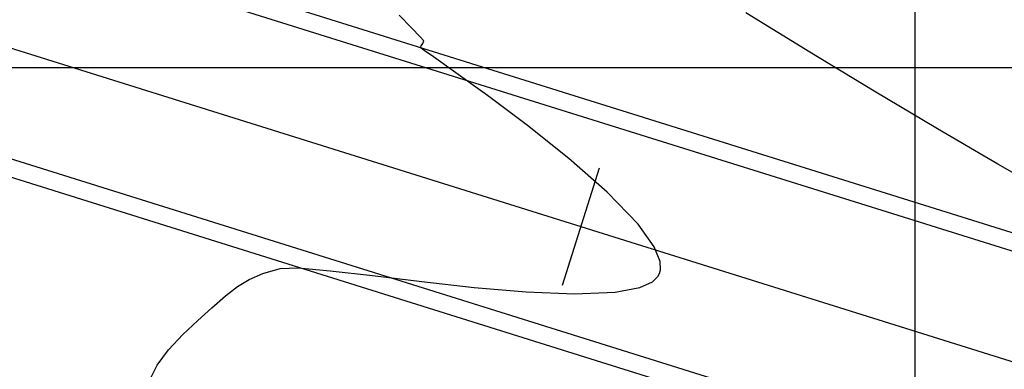
# Model space of a CAD drawing. Units: metres. Extents: x 768407 to 770464, y 8560621 to 8561777.
# Drawn here: x 769081 to 769109, y 8561319 to 8561329 of the extents above; entities that cross this region are included whole.
import ezdxf

# ---------------------------------------------------------------- set-up
doc = ezdxf.new("R2010")
doc.units = ezdxf.units.M
doc.header["$LTSCALE"] = 12.7
doc.header["$MEASUREMENT"] = 0
for name, color, linetype in [('AeccObjExplode_amaybamba alta_Vport_1B85', 7, 'Continuous'), ('AeccObjExplode_amaybamba alta_Vport_1B87', 7, 'Continuous'), ('AeccObjExplode_amybamba baja_Vport_1C56', 7, 'Continuous'), ('AeccObjExplode_amybamba baja_Vport_1C57', 7, 'Continuous'), ('AeccObjExplode_Model', 7, 'Continuous'), ('CONT-MNR', 33, 'Continuous'), ('COORD_LIN', 8, 'Continuous'), ('EJE_ESTACA', 7, 'Continuous'), ('EJE_LINEA', 5, 'Continuous')]:
    doc.layers.add(name, color=color, linetype=linetype)
doc.layers.add('Calzada', color=4, linetype='Continuous', lineweight=30)

# ---------------------------------------------------------------- blocks, each defined once
blk = doc.blocks.new('*U135')
at = {"layer": 'CONT-MNR', "elevation": 1768, "flags": 128}
blk.add_lwpolyline([(769846.058, 8561103.641), (769847.645, 8561102.744), (769849.362, 8561101.742), (769851.16, 8561100.668), (769852.992, 8561099.556), (769854.809, 8561098.439)], dxfattribs=at)
blk = doc.blocks.new('*U139')
at = {"layer": 'CONT-MNR', "elevation": 1769, "flags": 128}
blk.add_lwpolyline([(769871.709, 8561108.802), (769871.545, 8561108.46), (769871.22, 8561108.023), (769870.814, 8561107.593), (769870.385, 8561107.19), (769869.989, 8561106.833), (769869.6, 8561106.488), (769869.263, 8561106.225), (769868.925, 8561106.021), (769868.537, 8561105.857), (769868.048, 8561105.71), (769867.536, 8561105.695), (769866.627, 8561105.775), (769865.422, 8561105.915), (769864.023, 8561106.084), (769862.532, 8561106.249), (769861.051, 8561106.376), (769859.681, 8561106.433), (769858.525, 8561106.387), (769857.822, 8561106.254), (769857.459, 8561106.087), (769857.307, 8561105.94), (769857.261, 8561105.854), (769857.232, 8561105.75), (769857.242, 8561105.514), (769857.409, 8561105.098), (769857.873, 8561104.451), (769858.75, 8561103.541), (769859.84, 8561102.583), (769861.015, 8561101.644), (769862.15, 8561100.792), (769863.118, 8561100.096), (769863.688, 8561099.695), (769863.953, 8561099.509), (769864.037, 8561099.447), (769864.048, 8561099.437), (769864.048, 8561099.421), (769864.033, 8561099.383), (769863.992, 8561099.317), (769863.963, 8561099.24), (769864.062, 8561099.126), (769864.312, 8561098.869), (769864.662, 8561098.509)], dxfattribs=at)
blk = doc.blocks.new('AeccObjExplode_amaybamba alta_Vport_1B85')
at = {"layer": 'CONT-MNR'}
for name in ['*U135', '*U139']:
    blk.add_blockref(name, (0, 0), dxfattribs=at)
blk = doc.blocks.new('*U354')
at = {"layer": 'CONT-MNR', "elevation": 1768, "flags": 128}
blk.add_lwpolyline([(769846.058, 8561103.641), (769847.645, 8561102.744), (769849.362, 8561101.742), (769851.16, 8561100.668), (769852.992, 8561099.556), (769854.809, 8561098.439)], dxfattribs=at)
blk = doc.blocks.new('*U358')
at = {"layer": 'CONT-MNR', "elevation": 1769, "flags": 128}
blk.add_lwpolyline([(769871.709, 8561108.802), (769871.545, 8561108.46), (769871.22, 8561108.023), (769870.814, 8561107.593), (769870.385, 8561107.19), (769869.989, 8561106.833), (769869.6, 8561106.488), (769869.263, 8561106.225), (769868.925, 8561106.021), (769868.537, 8561105.857), (769868.048, 8561105.71), (769867.536, 8561105.695), (769866.627, 8561105.775), (769865.422, 8561105.915), (769864.023, 8561106.084), (769862.532, 8561106.249), (769861.051, 8561106.376), (769859.681, 8561106.433), (769858.525, 8561106.387), (769857.822, 8561106.254), (769857.459, 8561106.087), (769857.307, 8561105.94), (769857.261, 8561105.854), (769857.232, 8561105.75), (769857.242, 8561105.514), (769857.409, 8561105.098), (769857.873, 8561104.451), (769858.75, 8561103.541), (769859.84, 8561102.583), (769861.015, 8561101.644), (769862.15, 8561100.792), (769863.118, 8561100.096), (769863.688, 8561099.695), (769863.953, 8561099.509), (769864.037, 8561099.447), (769864.048, 8561099.437), (769864.048, 8561099.421), (769864.033, 8561099.383), (769863.992, 8561099.317), (769863.963, 8561099.24), (769864.062, 8561099.126), (769864.312, 8561098.869), (769864.662, 8561098.509)], dxfattribs=at)
blk = doc.blocks.new('AeccObjExplode_amaybamba alta_Vport_1B87')
at = {"layer": 'CONT-MNR'}
for name in ['*U354', '*U358']:
    blk.add_blockref(name, (0, 0), dxfattribs=at)
blk = doc.blocks.new('*U573')
at = {"layer": 'CONT-MNR', "elevation": 1768, "flags": 128}
blk.add_lwpolyline([(769846.058, 8561103.641), (769847.645, 8561102.744), (769849.362, 8561101.742), (769851.16, 8561100.668), (769852.992, 8561099.556), (769854.809, 8561098.439)], dxfattribs=at)
blk = doc.blocks.new('*U577')
at = {"layer": 'CONT-MNR', "elevation": 1769, "flags": 128}
blk.add_lwpolyline([(769871.709, 8561108.802), (769871.545, 8561108.46), (769871.22, 8561108.023), (769870.814, 8561107.593), (769870.385, 8561107.19), (769869.989, 8561106.833), (769869.6, 8561106.488), (769869.263, 8561106.225), (769868.925, 8561106.021), (769868.537, 8561105.857), (769868.048, 8561105.71), (769867.536, 8561105.695), (769866.627, 8561105.775), (769865.422, 8561105.915), (769864.023, 8561106.084), (769862.532, 8561106.249), (769861.051, 8561106.376), (769859.681, 8561106.433), (769858.525, 8561106.387), (769857.822, 8561106.254), (769857.459, 8561106.087), (769857.307, 8561105.94), (769857.261, 8561105.854), (769857.232, 8561105.75), (769857.242, 8561105.514), (769857.409, 8561105.098), (769857.873, 8561104.451), (769858.75, 8561103.541), (769859.84, 8561102.583), (769861.015, 8561101.644), (769862.15, 8561100.792), (769863.118, 8561100.096), (769863.688, 8561099.695), (769863.953, 8561099.509), (769864.037, 8561099.447), (769864.048, 8561099.437), (769864.048, 8561099.421), (769864.033, 8561099.383), (769863.992, 8561099.317), (769863.963, 8561099.24), (769864.062, 8561099.126), (769864.312, 8561098.869), (769864.662, 8561098.509)], dxfattribs=at)
blk = doc.blocks.new('AeccObjExplode_amybamba baja_Vport_1C56')
at = {"layer": 'CONT-MNR'}
for name in ['*U573', '*U577']:
    blk.add_blockref(name, (0, 0), dxfattribs=at)
blk = doc.blocks.new('*U792')
at = {"layer": 'CONT-MNR', "elevation": 1768, "flags": 128}
blk.add_lwpolyline([(769846.058, 8561103.641), (769847.645, 8561102.744), (769849.362, 8561101.742), (769851.16, 8561100.668), (769852.992, 8561099.556), (769854.809, 8561098.439)], dxfattribs=at)
blk = doc.blocks.new('*U796')
at = {"layer": 'CONT-MNR', "elevation": 1769, "flags": 128}
blk.add_lwpolyline([(769871.709, 8561108.802), (769871.545, 8561108.46), (769871.22, 8561108.023), (769870.814, 8561107.593), (769870.385, 8561107.19), (769869.989, 8561106.833), (769869.6, 8561106.488), (769869.263, 8561106.225), (769868.925, 8561106.021), (769868.537, 8561105.857), (769868.048, 8561105.71), (769867.536, 8561105.695), (769866.627, 8561105.775), (769865.422, 8561105.915), (769864.023, 8561106.084), (769862.532, 8561106.249), (769861.051, 8561106.376), (769859.681, 8561106.433), (769858.525, 8561106.387), (769857.822, 8561106.254), (769857.459, 8561106.087), (769857.307, 8561105.94), (769857.261, 8561105.854), (769857.232, 8561105.75), (769857.242, 8561105.514), (769857.409, 8561105.098), (769857.873, 8561104.451), (769858.75, 8561103.541), (769859.84, 8561102.583), (769861.015, 8561101.644), (769862.15, 8561100.792), (769863.118, 8561100.096), (769863.688, 8561099.695), (769863.953, 8561099.509), (769864.037, 8561099.447), (769864.048, 8561099.437), (769864.048, 8561099.421), (769864.033, 8561099.383), (769863.992, 8561099.317), (769863.963, 8561099.24), (769864.062, 8561099.126), (769864.312, 8561098.869), (769864.662, 8561098.509)], dxfattribs=at)
blk = doc.blocks.new('AeccObjExplode_amybamba baja_Vport_1C57')
at = {"layer": 'CONT-MNR'}
for name in ['*U792', '*U796']:
    blk.add_blockref(name, (0, 0), dxfattribs=at)
blk = doc.blocks.new('*U1011')
at = {"layer": 'CONT-MNR', "elevation": 1768, "flags": 128}
blk.add_lwpolyline([(769846.058, 8561103.641), (769847.645, 8561102.744), (769849.362, 8561101.742), (769851.16, 8561100.668), (769852.992, 8561099.556), (769854.809, 8561098.439)], dxfattribs=at)
blk = doc.blocks.new('*U1015')
at = {"layer": 'CONT-MNR', "elevation": 1769, "flags": 128}
blk.add_lwpolyline([(769871.709, 8561108.802), (769871.545, 8561108.46), (769871.22, 8561108.023), (769870.814, 8561107.593), (769870.385, 8561107.19), (769869.989, 8561106.833), (769869.6, 8561106.488), (769869.263, 8561106.225), (769868.925, 8561106.021), (769868.537, 8561105.857), (769868.048, 8561105.71), (769867.536, 8561105.695), (769866.627, 8561105.775), (769865.422, 8561105.915), (769864.023, 8561106.084), (769862.532, 8561106.249), (769861.051, 8561106.376), (769859.681, 8561106.433), (769858.525, 8561106.387), (769857.822, 8561106.254), (769857.459, 8561106.087), (769857.307, 8561105.94), (769857.261, 8561105.854), (769857.232, 8561105.75), (769857.242, 8561105.514), (769857.409, 8561105.098), (769857.873, 8561104.451), (769858.75, 8561103.541), (769859.84, 8561102.583), (769861.015, 8561101.644), (769862.15, 8561100.792), (769863.118, 8561100.096), (769863.688, 8561099.695), (769863.953, 8561099.509), (769864.037, 8561099.447), (769864.048, 8561099.437), (769864.048, 8561099.421), (769864.033, 8561099.383), (769863.992, 8561099.317), (769863.963, 8561099.24), (769864.062, 8561099.126), (769864.312, 8561098.869), (769864.662, 8561098.509)], dxfattribs=at)
blk = doc.blocks.new('AeccObjExplode_Model')
at = {"layer": 'CONT-MNR'}
for name in ['*U1011', '*U1015']:
    blk.add_blockref(name, (0, 0), dxfattribs=at)

msp = doc.modelspace()

# ---------------------------------------------------------------- linework, layer by layer
at = {"layer": 'Calzada'}
for points in [[(768638.113, 8561413.493), (768675.631, 8561430.687, -0.185389), (768749.684, 8561435.367), (769136.955, 8561314.094, 0.217845), (769179.461, 8561319.456), (769259.741, 8561369.174, -0.136242), (769305.199, 8561382.426), (769416.499, 8561383.858, -0.125812), (769514.485, 8561360.143), (769872.498, 8561170.22, 0.064071), (769914.663, 8561154.358), (770218.158, 8561082.714)], [(768638.321, 8561413.039), (768675.839, 8561430.232, -0.185389), (768749.535, 8561434.89), (769136.805, 8561313.617, 0.217845), (769179.724, 8561319.031), (769260.004, 8561368.749, -0.136242), (769305.206, 8561381.926), (769416.505, 8561383.358, -0.125812), (769514.251, 8561359.701), (769872.264, 8561169.778, 0.064071), (769914.548, 8561153.872), (770218.043, 8561082.227)], [(768640.821, 8561407.584), (768678.339, 8561424.778, -0.185389), (768747.741, 8561429.164), (769135.012, 8561307.891, 0.217845), (769182.883, 8561313.93), (769263.163, 8561363.648, -0.136242), (769305.283, 8561375.927), (769416.582, 8561377.359, -0.125812), (769511.439, 8561354.401), (769869.452, 8561164.478, 0.064071), (769913.169, 8561148.032), (770216.664, 8561076.388)], [(768641.029, 8561407.13), (768678.547, 8561424.323, -0.185389), (768747.592, 8561428.687), (769134.863, 8561307.414, 0.217845), (769183.146, 8561313.505), (769263.426, 8561363.223, -0.136242), (769305.289, 8561375.427), (769416.589, 8561376.859, -0.125812), (769511.204, 8561353.959), (769869.218, 8561164.036, 0.064071), (769913.055, 8561147.546), (770216.549, 8561075.901)]]:
    msp.add_lwpolyline(points, format="xyb", dxfattribs=at)
at = {"layer": 'COORD_LIN'}
for p, q in [((769106.841, 8561777.35), (769106.841, 8560627.35)), ((770456.841, 8561327.35), (768406.841, 8561327.35))]:
    msp.add_line(p, q, dxfattribs=at)
at = {"layer": 'EJE_ESTACA'}
msp.add_line((769096.824, 8561321.16), (769097.87, 8561324.5), dxfattribs=at)
at = {"layer": 'EJE_LINEA'}
msp.add_lwpolyline([(768639.571, 8561410.311), (768677.089, 8561427.505, -0.185389), (768748.638, 8561432.027), (769135.909, 8561310.754, 0.217845), (769181.303, 8561316.481), (769261.583, 8561366.198, -0.136242), (769305.244, 8561378.927), (769416.544, 8561380.359, -0.125812), (769512.845, 8561357.051), (769870.858, 8561167.128, 0.064071), (769913.859, 8561150.952), (770217.354, 8561079.307)], format="xyb", dxfattribs=at)

# ---------------------------------------------------------------- block references
at = {"layer": 'AeccObjExplode_amaybamba alta_Vport_1B85', "rotation": 180}
msp.add_blockref('AeccObjExplode_amaybamba alta_Vport_1B85', (1538956.841, 17122427.35), dxfattribs=at)
msp.add_blockref('AeccObjExplode_amaybamba alta_Vport_1B85', (1538956.841, 17122427.35), dxfattribs=at)
at = {"layer": 'AeccObjExplode_amaybamba alta_Vport_1B87', "rotation": 180}
msp.add_blockref('AeccObjExplode_amaybamba alta_Vport_1B87', (1538956.841, 17122427.35), dxfattribs=at)
msp.add_blockref('AeccObjExplode_amaybamba alta_Vport_1B87', (1538956.841, 17122427.35), dxfattribs=at)
at = {"layer": 'AeccObjExplode_amybamba baja_Vport_1C56', "rotation": 180}
msp.add_blockref('AeccObjExplode_amybamba baja_Vport_1C56', (1538956.841, 17122427.35), dxfattribs=at)
msp.add_blockref('AeccObjExplode_amybamba baja_Vport_1C56', (1538956.841, 17122427.35), dxfattribs=at)
at = {"layer": 'AeccObjExplode_amybamba baja_Vport_1C57', "rotation": 180}
msp.add_blockref('AeccObjExplode_amybamba baja_Vport_1C57', (1538956.841, 17122427.35), dxfattribs=at)
msp.add_blockref('AeccObjExplode_amybamba baja_Vport_1C57', (1538956.841, 17122427.35), dxfattribs=at)
at = {"layer": 'AeccObjExplode_Model', "rotation": 180}
msp.add_blockref('AeccObjExplode_Model', (1538956.841, 17122427.35), dxfattribs=at)
at = {"layer": 'CONT-MNR', "rotation": 180}
for name in ['*U1015', '*U1011']:
    msp.add_blockref(name, (1538956.841, 17122427.35), dxfattribs=at)

doc.saveas('drawing.dxf')
